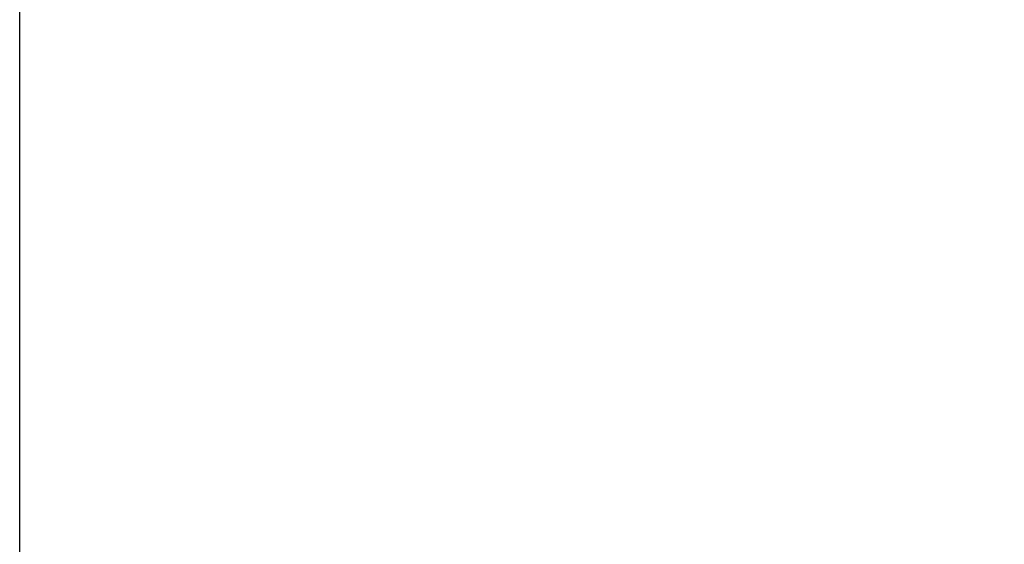
# Model space of a CAD drawing. Units: millimetres. Extents: x -85 to 335, y 349 to 646.
# Drawn here: x -17 to -7, y 578 to 584 of the extents above; entities that cross this region are included whole.
import ezdxf

# ---------------------------------------------------------------- set-up
doc = ezdxf.new("R2010")
doc.units = ezdxf.units.MM
doc.header["$MEASUREMENT"] = 0
doc.layers.add('COTAS', color=10, linetype='Continuous')
doc.dimstyles.new('Copia(2) de ISO-3', dxfattribs={"dimtxt": 4, "dimasz": 3, "dimexe": 2.5, "dimexo": 2, "dimgap": 2, "dimtad": 1, "dimtxsty": 'Standard', "dimcen": 0, "dimadec": 0, "dimazin": 0, "dimtfac": 1, "dimtmove": 0, "dimatfit": 3, "dimfxl": 1, "dimarcsym": 0})

# ---------------------------------------------------------------- blocks, each defined once
blk = doc.blocks.new('*D2')
at = {"layer": 'COTAS', "color": 0, "lineweight": -2, "transparency": 16777216}
for p, q in [((-16.655, 566.0362), (-16.655, 621.1098)), ((98.345, 566.0362), (98.345, 621.1098)), ((95.345, 618.6098), (-13.655, 618.6098))]:
    blk.add_line(p, q, dxfattribs=at)
at = {"layer": 'COTAS', "color": 0, "transparency": 16777216}
for points in [[(-13.655, 619.1098), (-13.655, 618.1098), (-16.655, 618.6098)], [(95.345, 619.1098), (95.345, 618.1098), (98.345, 618.6098)]]:
    blk.add_solid(points, dxfattribs=at)
at = {"layer": 'DEFPOINTS', "color": 0, "transparency": 16777216}
for p in [(-16.655, 618.6098), (-16.655, 564.0362), (98.345, 564.0362)]:
    blk.add_point(p, dxfattribs=at)
at = {"layer": 'COTAS', "color": 0, "transparency": 16777216, "insert": (40.845, 622.6098), "char_height": 4, "attachment_point": 5}
blk.add_mtext('115', dxfattribs=at)

msp = doc.modelspace()

# ---------------------------------------------------------------- dimensions: what is measured, and where the dimension line sits
at = {"layer": 'COTAS'}
dim = msp.add_linear_dim(base=(-16.655, 618.6098), p1=(98.345, 564.0362), p2=(-16.655, 564.0362), dimstyle='Copia(2) de ISO-3', dxfattribs=at)
dim.commit()
dim.dimension.update_dxf_attribs({"geometry": '*D2', "text_midpoint": (40.845, 622.6098)})

doc.saveas('drawing.dxf')
